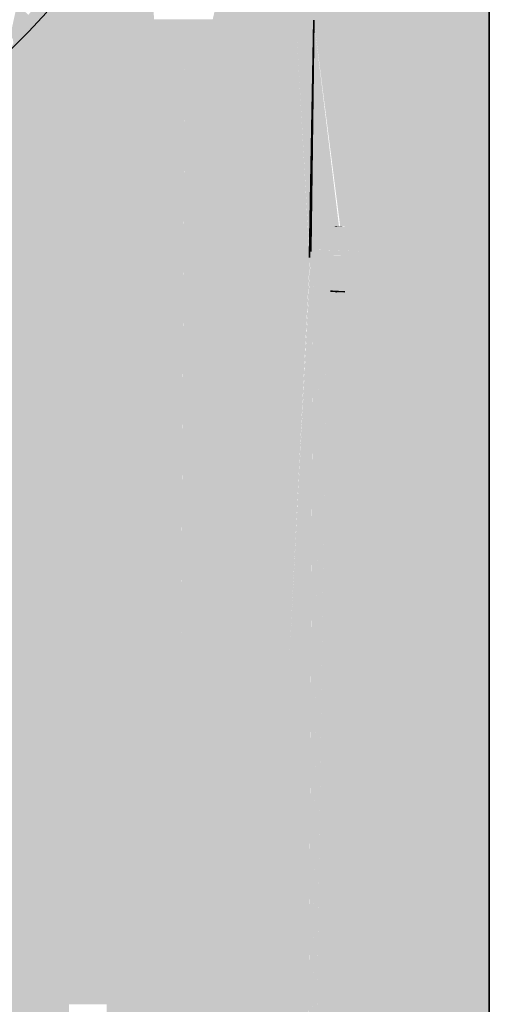
# Model space of a CAD drawing. Units: millimetres. Extents: x 43805 to 59262, y -300 to 4415.
# Drawn here: x 52604 to 52675, y 641 to 790 of the extents above; entities that cross this region are included whole.
import ezdxf

# ---------------------------------------------------------------- set-up
doc = ezdxf.new("R2010")
doc.units = ezdxf.units.MM
doc.header["$MEASUREMENT"] = 0
doc.layers.add('RS2-1_RIBISEIN 2 2.K_3_SA - SANTEHNIKA_Pen_No__201', color=7, linetype='Continuous', lineweight=0, true_color=0xf1ece1)
doc.layers.add('RS2-1_RIBISEIN 2 2.K_3_SA - SANTEHNIKA_Pen_No__8', color=7, linetype='Continuous', lineweight=35, true_color=0xa80f02)
doc.layers.add('RS2-1_RIBISEIN 2 2.K_3_SA - SANTEHNIKA_Pen_No__24', color=7, linetype='Continuous', lineweight=13)

msp = doc.modelspace()

# ---------------------------------------------------------------- hatches: boundary and pattern name
at = {"layer": 'RS2-1_RIBISEIN 2 2.K_3_SA - SANTEHNIKA_Pen_No__201', "linetype": 'Continuous', "lineweight": 0, "true_color": 0xf1ece1}
for points in [[(52622.99, 765), (52624.71, 790.1), (52623.34, 815.89), (52623.16, 815.43)], [(52620.29, 809), (52619.19, 807.06), (52622.99, 765), (52623.16, 815.43), (52623, 815)], [(52617.93, 765), (52622.99, 765), (52619.19, 807.06), (52618.07, 805.06)], [(52616.4, 802.1), (52614.46, 799.02), (52617.93, 765), (52618.07, 805.06)], [(52649.02, 803.5), (52647.04, 795), (52648.84, 790)], [(52675.32, 800.9), (52649.02, 803.5), (52648.84, 790)], [(52675.32, 800.9), (52648.84, 790), (52675.32, 790)], [(52612.34, 795.99), (52612.24, 765), (52617.93, 765), (52614.46, 799.02), (52613.69, 797.8)], [(52611.16, 794.4), (52609.17, 791.97), (52612.24, 765), (52612.34, 795.99)], [(52634.74, 795.1), (52633.57, 790.1), (52635.92, 790)], [(52634.74, 795.1), (52635.92, 790), (52636.37, 795.1)], [(52635.92, 790), (52638.27, 790), (52636.37, 795.1)], [(52638.09, 795.1), (52636.37, 795.1), (52638.27, 790)], [(52638.09, 795.1), (52638.27, 790), (52639.9, 795.1)], [(52638.27, 790), (52640.8, 790), (52639.9, 795.1)], [(52639.9, 795.1), (52640.8, 790), (52641.61, 795)], [(52640.8, 790), (52643.42, 790), (52641.61, 795)], [(52641.61, 795), (52643.42, 790), (52643.42, 795)], [(52643.42, 795), (52643.42, 790), (52645.23, 795)], [(52645.23, 795), (52643.42, 790), (52646.13, 790)], [(52645.23, 795), (52646.13, 790), (52647.04, 795)], [(52647.04, 795), (52646.13, 790), (52648.84, 790)], [(52606.19, 790), (52608.36, 793.8), (52605.74, 790.8)], [(52608.81, 793.1), (52608.36, 793.8), (52606.19, 790)], [(52605.74, 790.8), (52604.02, 792.3), (52603.03, 787.8)], [(52606.28, 789.4), (52605.74, 788.2), (52608.99, 792.4)], [(52608.99, 792.4), (52605.74, 788.2), (52608.54, 791.2)], [(52605.99, 788.47), (52605.91, 765), (52612.24, 765), (52609.17, 791.97), (52608.54, 791.2)], [(52606.28, 789.4), (52608.81, 793.1), (52606.19, 790)], [(52608.99, 792.4), (52608.81, 793.1), (52606.28, 789.4)], [(52603.39, 787.1), (52605.74, 790.8), (52603.03, 787.8)], [(52606.19, 790), (52605.74, 790.8), (52603.39, 787.1)], [(52603.48, 786.5), (52602.85, 785.3), (52606.28, 789.4)], [(52606.28, 789.4), (52602.85, 785.3), (52605.74, 788.2)], [(52603.48, 786.5), (52606.19, 790), (52603.39, 787.1)], [(52606.28, 789.4), (52606.19, 790), (52603.48, 786.5)], [(52624.71, 790.1), (52622.54, 641.2), (52623.45, 501.4)], [(52622.54, 641.2), (52624.71, 790.1), (52622.81, 703.1)], [(52624.71, 790.1), (52622.99, 765), (52622.81, 703.1)], [(52623.45, 501.4), (52626.43, 693.3), (52624.71, 790.1)], [(52624.71, 790.1), (52626.43, 693.3), (52626.07, 790.1)], [(52626.07, 790.1), (52626.43, 693.3), (52627.69, 790.1)], [(52627.69, 790.1), (52626.43, 693.3), (52628.78, 693.3)], [(52627.69, 790.1), (52628.78, 693.3), (52628.95, 720.03), (52629.41, 790.1)], [(52629.41, 790.1), (52628.78, 693.3), (52631.49, 693.3)], [(52629.41, 790.1), (52631.49, 693.3), (52631.4, 790.1)], [(52631.4, 790.1), (52631.49, 693.3), (52633.57, 790.1)], [(52633.57, 790.1), (52631.49, 693.3), (52634.56, 693.3)], [(52633.57, 790.1), (52634.56, 693.3), (52635.92, 790)], [(52635.92, 790), (52634.56, 693.3), (52637.91, 693.3)], [(52638.27, 790), (52635.92, 790), (52637.91, 693.3)], [(52638.27, 790), (52637.91, 693.3), (52640.8, 790)], [(52640.8, 790), (52637.91, 693.3), (52641.52, 693.3)], [(52640.8, 790), (52641.52, 693.3), (52643.42, 790)], [(52645.14, 693.3), (52643.42, 790), (52641.52, 693.3)], [(52646.13, 790), (52643.42, 790), (52645.14, 693.3)], [(52648.21, 753.8), (52646.13, 790), (52645.14, 693.3)], [(52646.13, 790), (52648.21, 754.1), (52648.21, 754.4), (52648.84, 790)], [(52648.84, 790), (52648.22, 754.42), (52648.3, 754.7)], [(52648.3, 754.7), (52648.39, 755), (52648.84, 790)], [(52648.39, 755.31), (52648.48, 755.6), (52648.84, 790)], [(52648.84, 790), (52648.48, 755.6), (52648.66, 755.9)], [(52648.75, 756.2), (52648.84, 790), (52648.66, 755.9)], [(52648.75, 756.2), (52648.93, 756.4), (52648.84, 790)], [(52648.84, 790), (52656.71, 756.1), (52675.32, 790)], [(52648.84, 790), (52648.93, 756.4), (52649.02, 756.7)], [(52648.84, 790), (52649.02, 756.7), (52649.2, 757)], [(52649.2, 757), (52649.48, 757.2), (52648.84, 790)], [(52648.84, 790), (52649.48, 757.2), (52649.66, 757.5)], [(52648.84, 790), (52649.66, 757.5), (52649.84, 757.7)], [(52649.84, 757.7), (52650.11, 757.9), (52648.84, 790)], [(52648.84, 790), (52650.11, 757.9), (52650.38, 758)], [(52648.84, 790), (52650.38, 758), (52650.56, 758.2)], [(52650.56, 758.2), (52650.83, 758.3), (52648.84, 790)], [(52648.84, 790), (52650.83, 758.3), (52651.1, 758.5)], [(52648.84, 790), (52651.1, 758.5), (52651.37, 758.6)], [(52651.37, 758.6), (52651.64, 758.7), (52648.84, 790)], [(52648.84, 790), (52651.64, 758.7), (52651.92, 758.7)], [(52648.84, 790), (52651.92, 758.7), (52652.1, 758.8)], [(52652.1, 758.8), (52652.37, 758.8), (52648.84, 790)], [(52648.84, 790), (52652.37, 758.8), (52652.64, 758.8)], [(52648.84, 790), (52652.64, 758.8)], [(52652.82, 758.8), (52653.27, 758.8), (52648.84, 790)], [(52648.84, 790), (52653.27, 758.8), (52653.72, 758.7)], [(52648.84, 790), (52653.72, 758.7), (52653.9, 758.6)], [(52653.9, 758.6), (52654.17, 758.5), (52648.84, 790)], [(52648.84, 790), (52654.17, 758.5), (52654.45, 758.4)], [(52648.84, 790), (52654.45, 758.4), (52654.63, 758.3)], [(52654.63, 758.3), (52654.9, 758.2), (52648.84, 790)], [(52648.84, 790), (52654.9, 758.2), (52655.17, 758)], [(52648.84, 790), (52655.17, 758), (52655.44, 757.8)], [(52655.44, 757.8), (52655.71, 757.6), (52648.84, 790)], [(52648.84, 790), (52655.71, 757.6), (52655.89, 757.4)], [(52648.84, 790), (52655.89, 757.4), (52656.16, 757.1)], [(52656.16, 757.1), (52656.34, 756.8), (52648.84, 790)], [(52648.84, 790), (52656.34, 756.8), (52656.52, 756.5)], [(52648.84, 790), (52656.52, 756.5), (52656.71, 756.1)], [(52675.32, 790), (52656.71, 756.1), (52656.89, 755.8)], [(52675.32, 790), (52656.89, 755.8), (52657.07, 755.4)], [(52657.07, 755.4), (52657.16, 755), (52675.32, 790)], [(52675.32, 790), (52657.16, 755), (52657.25, 754.5)], [(52657.25, 753.3), (52675.32, 210), (52675.32, 790)], [(52675.32, 790), (52657.25, 754.5), (52657.25, 754.1)], [(52657.25, 754.1), (52657.25, 753.7), (52675.32, 790)], [(52675.32, 790), (52657.25, 753.7), (52657.25, 753.3)], [(52605.74, 788.2), (52603.28, 785.73), (52605.91, 765), (52605.99, 788.47)], [(52598.98, 781.94), (52598.95, 765), (52605.91, 765), (52603.28, 785.73), (52602.85, 785.3), (52602.4, 784.9), (52599.32, 782.2)], [(52598.77, 703.1), (52605.73, 703.1), (52598.95, 765)], [(52605.73, 703.1), (52605.91, 765), (52598.95, 765)], [(52605.73, 703.1), (52612.06, 703.1), (52605.91, 765)], [(52612.06, 703.1), (52612.24, 765), (52605.91, 765)], [(52612.06, 703.1), (52617.75, 703.1), (52612.24, 765)], [(52617.93, 765), (52612.24, 765), (52617.75, 703.1)], [(52622.81, 703.1), (52617.93, 765), (52617.75, 703.1)], [(52622.81, 703.1), (52622.99, 765), (52617.93, 765)], [(52649.66, 757.5), (52656.89, 755.8), (52649.84, 757.7)], [(52649.84, 757.7), (52656.89, 755.8), (52650.11, 757.9)], [(52650.11, 757.9), (52656.89, 755.8), (52650.38, 758)], [(52650.38, 758), (52656.89, 755.8), (52650.56, 758.2)], [(52650.56, 758.2), (52653.9, 758.6), (52653.72, 758.7)], [(52650.83, 758.3), (52650.56, 758.2), (52653.72, 758.7)], [(52650.56, 758.2), (52654.17, 758.5), (52653.9, 758.6)], [(52654.45, 758.4), (52654.17, 758.5), (52650.56, 758.2)], [(52650.56, 758.2), (52654.63, 758.3), (52654.45, 758.4)], [(52650.56, 758.2), (52654.9, 758.2), (52654.63, 758.3)], [(52650.56, 758.2), (52656.89, 755.8), (52656.71, 756.1)], [(52650.56, 758.2), (52656.71, 756.1), (52656.52, 756.5)], [(52656.52, 756.5), (52656.34, 756.8), (52650.56, 758.2)], [(52650.56, 758.2), (52656.34, 756.8), (52656.16, 757.1)], [(52650.56, 758.2), (52656.16, 757.1), (52655.89, 757.4)], [(52655.89, 757.4), (52655.71, 757.6), (52650.56, 758.2)], [(52650.56, 758.2), (52655.71, 757.6), (52655.44, 757.8)], [(52650.56, 758.2), (52655.44, 757.8), (52655.17, 758)], [(52655.17, 758), (52654.9, 758.2), (52650.56, 758.2)], [(52653.72, 758.7), (52651.1, 758.5), (52650.83, 758.3)], [(52653.72, 758.7), (52651.37, 758.6), (52651.1, 758.5)], [(52651.64, 758.7), (52651.37, 758.6), (52653.72, 758.7)], [(52653.72, 758.7), (52652.1, 758.8), (52651.92, 758.7)], [(52648.66, 755.9), (52657.07, 755.4), (52648.75, 756.2)], [(52648.75, 756.2), (52657.07, 755.4), (52648.93, 756.4)], [(52648.93, 756.4), (52657.07, 755.4), (52649.02, 756.7)], [(52649.02, 756.7), (52657.07, 755.4), (52649.2, 757)], [(52649.2, 757), (52656.89, 755.8), (52649.48, 757.2)], [(52649.2, 757), (52657.07, 755.4), (52656.89, 755.8)], [(52649.48, 757.2), (52656.89, 755.8), (52649.66, 757.5)], [(52648.22, 754.42), (52657.25, 754.5), (52648.3, 754.7)], [(52648.3, 754.7), (52657.25, 754.5), (52648.39, 755)], [(52648.39, 755.31), (52657.16, 755), (52648.48, 755.6)], [(52648.39, 755), (52657.16, 755), (52648.39, 755.3)], [(52657.16, 755), (52648.39, 755), (52657.25, 754.5)], [(52648.66, 755.9), (52648.48, 755.6), (52657.16, 755)], [(52648.66, 755.9), (52657.16, 755), (52657.07, 755.4)], [(52648.21, 753.2), (52645.14, 693.3), (52648.3, 752.9)], [(52657.16, 752.8), (52647.13, 480.5), (52657.25, 753.3)], [(52657.25, 753.3), (52647.13, 480.5), (52675.32, 210)], [(52657.25, 754.5), (52648.21, 754.4), (52657.25, 754.1)], [(52648.22, 754.4), (52648.21, 754.1), (52657.25, 754.1)], [(52657.25, 754.1), (52648.21, 753.8), (52657.25, 753.7)], [(52657.25, 754.1), (52648.21, 754.1), (52648.21, 753.8)], [(52648.21, 753.8), (52648.21, 753.5), (52657.25, 753.7)], [(52657.25, 753.7), (52648.21, 753.5), (52657.25, 753.3)], [(52648.21, 753.5), (52648.21, 753.2), (52657.25, 753.3)], [(52657.25, 753.3), (52648.21, 753.2), (52648.3, 752.9)], [(52657.25, 753.3), (52648.3, 752.9), (52657.16, 752.8)], [(52648.3, 752.6), (52645.14, 693.3), (52647.13, 480.5)], [(52657.07, 752.4), (52647.13, 480.5), (52657.16, 752.8)], [(52648.3, 752.6), (52647.13, 480.5), (52648.39, 752.3)], [(52656.98, 752), (52647.13, 480.5), (52657.07, 752.4)], [(52648.39, 752.3), (52647.13, 480.5), (52648.48, 752)], [(52648.48, 752), (52647.13, 480.5), (52648.56, 748.68), (52648.57, 751.7)], [(52656.8, 751.7), (52647.13, 480.5), (52656.98, 752)], [(52648.57, 751.7), (52647.13, 480.5), (52648.75, 751.5)], [(52656.61, 751.3), (52647.13, 480.5), (52656.8, 751.7)], [(52657.16, 752.8), (52648.3, 752.9), (52648.3, 752.6)], [(52657.16, 752.8), (52648.3, 752.6), (52648.39, 752.3)], [(52648.39, 752.3), (52648.48, 752), (52657.16, 752.8)], [(52657.16, 752.8), (52648.48, 752), (52648.57, 751.7)], [(52657.07, 752.4), (52657.16, 752.8), (52648.57, 751.7)], [(52648.57, 751.7), (52648.75, 751.5), (52657.07, 752.4)], [(52657.07, 752.4), (52648.75, 751.5), (52648.93, 751.2)], [(52657.07, 752.4), (52648.93, 751.2), (52649.11, 750.9)], [(52649.11, 750.9), (52649.29, 750.6), (52657.07, 752.4)], [(52657.07, 752.4), (52649.29, 750.6), (52649.48, 750.3)], [(52657.07, 752.4), (52649.48, 750.3), (52656.98, 752)], [(52656.98, 752), (52649.48, 750.3), (52656.8, 751.7)], [(52656.8, 751.7), (52649.48, 750.3), (52656.61, 751.3)], [(52648.56, 718.71), (52647.13, 480.5), (52648.93, 751.2), (52648.75, 751.5)], [(52656.43, 751), (52647.13, 480.5), (52656.61, 751.3)], [(52647.13, 480.5), (52649.11, 750.9), (52648.93, 751.2)], [(52656.25, 750.7), (52647.13, 480.5), (52656.43, 751)], [(52647.13, 480.5), (52649.29, 750.6), (52649.11, 750.9)], [(52655.98, 750.4), (52647.13, 480.5), (52656.25, 750.7)], [(52649.29, 750.6), (52647.13, 480.5), (52649.48, 750.3)], [(52655.8, 750.1), (52647.13, 480.5), (52655.98, 750.4)], [(52649.48, 750.3), (52647.13, 480.5), (52649.75, 750.1)], [(52656.61, 751.3), (52649.48, 750.3), (52656.43, 751)], [(52656.43, 751), (52649.48, 750.3), (52656.25, 750.7)], [(52656.25, 750.7), (52649.48, 750.3), (52655.98, 750.4)], [(52655.98, 750.4), (52649.48, 750.3), (52655.8, 750.1)], [(52655.8, 750.1), (52649.48, 750.3), (52655.53, 749.9)], [(52655.53, 749.9), (52649.48, 750.3), (52655.26, 749.7)], [(52655.26, 749.7), (52649.48, 750.3), (52655.08, 749.5)], [(52655.08, 749.5), (52649.48, 750.3), (52654.81, 749.3)], [(52654.81, 749.3), (52649.48, 750.3), (52654.54, 749.2)], [(52654.54, 749.2), (52649.48, 750.3), (52654.27, 749.1)], [(52654.27, 749.1), (52649.48, 750.3), (52654.08, 749)], [(52654.08, 749), (52649.48, 750.3), (52653.81, 748.9)], [(52653.81, 748.9), (52649.48, 750.3), (52653.54, 748.9)], [(52653.54, 748.9), (52649.48, 750.3), (52649.75, 750.1)], [(52648.56, 627.59), (52647.13, 480.5), (52648.56, 613.65), (52650.02, 749.8), (52649.75, 750.1)], [(52655.53, 749.9), (52647.13, 480.5), (52655.8, 750.1)], [(52655.26, 749.7), (52647.13, 480.5), (52655.53, 749.9)], [(52650.02, 749.8), (52647.13, 480.5), (52650.29, 749.6)], [(52655.08, 749.5), (52647.13, 480.5), (52655.26, 749.7)], [(52650.29, 749.6), (52647.13, 480.5), (52650.56, 749.4)], [(52654.81, 749.3), (52647.13, 480.5), (52655.08, 749.5)], [(52647.13, 480.5), (52650.83, 749.3), (52650.56, 749.4)], [(52648.56, 584.23), (52647.13, 480.5), (52648.56, 577.12), (52651.1, 749.2), (52650.83, 749.3)], [(52654.54, 749.2), (52647.13, 480.5), (52654.81, 749.3)], [(52648.56, 577.12), (52647.13, 480.5), (52648.56, 570.89), (52651.37, 749), (52651.1, 749.2)], [(52654.27, 749.1), (52647.13, 480.5), (52654.54, 749.2)], [(52654.08, 749), (52647.13, 480.5), (52654.27, 749.1)], [(52651.37, 749), (52647.13, 480.5), (52651.64, 749)], [(52651.64, 749), (52647.13, 480.5), (52651.92, 748.9)], [(52653.81, 748.9), (52647.13, 480.5), (52654.08, 749)], [(52651.92, 748.9), (52647.13, 480.5), (52652.19, 748.8)], [(52653.18, 748.8), (52647.13, 480.5), (52653.54, 748.9)], [(52653.54, 748.9), (52647.13, 480.5), (52653.81, 748.9)], [(52647.13, 480.5), (52652.46, 748.8), (52652.19, 748.8)], [(52647.13, 480.5), (52652.73, 748.8), (52652.46, 748.8)], [(52652.73, 748.8), (52647.13, 480.5), (52653.18, 748.8)], [(52653.54, 748.9), (52649.75, 750.1), (52650.02, 749.8)], [(52650.02, 749.8), (52650.29, 749.6), (52653.54, 748.9)], [(52653.54, 748.9), (52650.29, 749.6), (52650.56, 749.4)], [(52653.54, 748.9), (52650.56, 749.4), (52650.83, 749.3)], [(52650.83, 749.3), (52651.1, 749.2), (52653.54, 748.9)], [(52651.1, 749.2), (52651.37, 749), (52651.64, 749), (52653.54, 748.9)], [(52651.64, 749), (52651.92, 748.9), (52653.54, 748.9)], [(52653.54, 748.9), (52651.92, 748.9), (52652.19, 748.8)], [(52598.68, 641.2), (52605.55, 641.2), (52598.77, 703.1)], [(52598.77, 703.1), (52605.55, 641.2), (52605.73, 703.1)], [(52605.55, 641.2), (52611.88, 641.2), (52605.73, 703.1)], [(52611.88, 641.2), (52612.06, 703.1), (52605.73, 703.1)], [(52611.88, 641.2), (52617.57, 641.2), (52612.06, 703.1)], [(52617.75, 703.1), (52612.06, 703.1), (52617.57, 641.2)], [(52622.54, 641.2), (52617.75, 703.1), (52617.57, 641.2)], [(52622.54, 641.2), (52622.81, 703.1), (52617.75, 703.1)], [(52623.45, 501.4), (52624.44, 452), (52626.43, 693.3)], [(52626.79, 451.9), (52628.78, 693.3), (52624.44, 452)], [(52626.43, 693.3), (52624.44, 452), (52628.78, 693.3)], [(52631.49, 693.3), (52626.79, 451.9), (52629.5, 451.8)], [(52626.79, 451.9), (52631.49, 693.3), (52628.78, 693.3)], [(52632.58, 451.7), (52634.56, 693.3), (52629.5, 451.8)], [(52634.56, 693.3), (52631.49, 693.3), (52629.5, 451.8)], [(52635.92, 451.7), (52637.91, 693.3), (52632.58, 451.7)], [(52637.91, 693.3), (52634.56, 693.3), (52632.58, 451.7)], [(52641.52, 693.3), (52635.92, 451.7), (52639.44, 451.6)], [(52635.92, 451.7), (52641.52, 693.3), (52637.91, 693.3)], [(52645.14, 693.3), (52641.52, 693.3), (52639.44, 451.6)], [(52639.44, 451.6), (52643.06, 451.5), (52645.14, 693.3)], [(52645.14, 693.3), (52643.06, 451.5), (52647.13, 480.5)], [(52598.68, 641.2), (52604.83, 517.4), (52605.55, 641.2)], [(52604.83, 517.4), (52611.06, 517.4), (52605.55, 641.2)], [(52605.55, 641.2), (52611.06, 517.4), (52611.88, 641.2)], [(52616.76, 517.4), (52621.73, 517.4), (52617.57, 641.2)], [(52617.57, 641.2), (52621.73, 517.4), (52622.54, 641.2)], [(52623.45, 501.4), (52622.54, 641.2), (52621.73, 517.4)]]:
    msp.add_hatch(color=254, dxfattribs=at).paths.add_polyline_path(points)

# ---------------------------------------------------------------- linework, layer by layer
at = {"layer": 'RS2-1_RIBISEIN 2 2.K_3_SA - SANTEHNIKA_Pen_No__24', "color": 7, "linetype": 'Continuous', "lineweight": 13, "flags": 128}
msp.add_lwpolyline([(52675.33, 835), (52675.33, 416.07), (52675.33, 410.06), (52675.33, 200)], dxfattribs=at)
at = {"layer": 'RS2-1_RIBISEIN 2 2.K_3_SA - SANTEHNIKA_Pen_No__8', "color": 14, "linetype": 'Continuous', "lineweight": 35, "true_color": 0xa80f02}
for p, q in [((52675.32, 835), (52675.32, 200)), ((52675.33, 835), (52675.33, 416.07)), ((52605.74, 788.2), (52608.54, 791.2)), ((52648.84, 790), (52648.21, 754.4)), ((52648.84, 790), (52648.39, 755.3)), ((52602.85, 785.3), (52605.74, 788.2)), ((52648.39, 755.3), (52648.39, 755)), ((52648.21, 754.4), (52648.21, 754.1)), ((52651.37, 749), (52653.54, 748.9)), ((52651.37, 749), (52651.64, 749)), ((52651.64, 749), (52653.54, 748.9))]:
    msp.add_line(p, q, dxfattribs=at)

doc.saveas('drawing.dxf')
